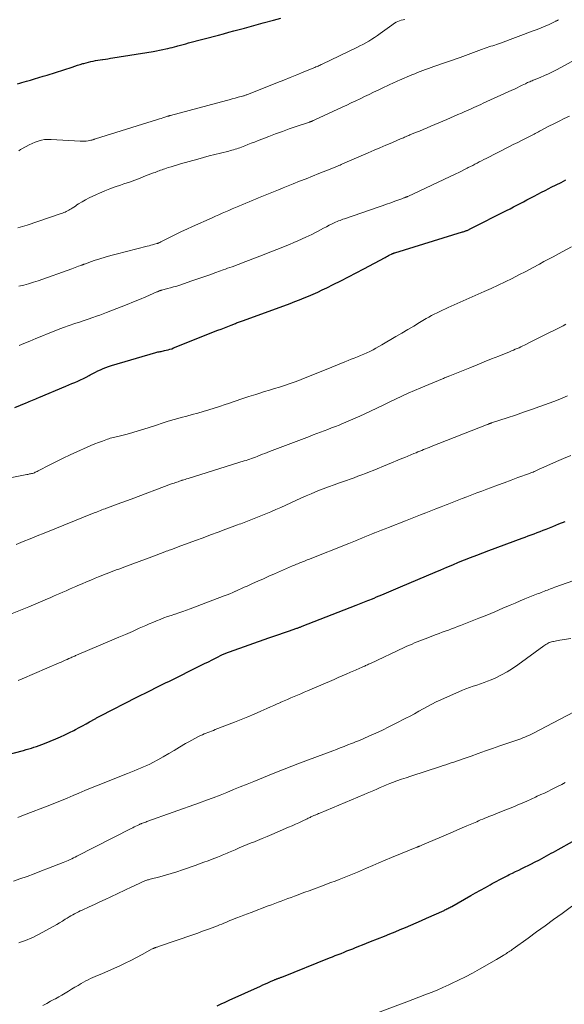
# Model space of a CAD drawing. Units: feet. Extents: x 1980000 to 1985028, y 525000 to 530000.
# Drawn here: x 1980726 to 1980861, y 527491 to 527736 of the extents above; entities that cross this region are included whole.
import ezdxf

# ---------------------------------------------------------------- set-up
doc = ezdxf.new("R2010")
doc.units = ezdxf.units.FT
doc.header["$LTSCALE"] = 100
doc.header["$MEASUREMENT"] = 0
doc.layers.add('CONTOUR INDEX', color=32, linetype='Continuous', lineweight=25)
doc.layers.add('CONTOUR INTERMEDIATE', color=40, linetype='Continuous', lineweight=15)

msp = doc.modelspace()

# ---------------------------------------------------------------- linework, layer by layer
at = {"layer": 'CONTOUR INDEX', "flags": 128}
for points, elevation in [([(1980725.07, 527719.78), (1980725.63, 527719.93), (1980726.2, 527720.08), (1980726.76, 527720.24), (1980727.32, 527720.4), (1980728.29, 527720.69), (1980729.34, 527721), (1980730.38, 527721.32), (1980731.42, 527721.64), (1980732.46, 527721.97), (1980738.62, 527723.95), (1980739.3, 527724.17), (1980739.97, 527724.38), (1980740.65, 527724.59), (1980741.33, 527724.79), (1980741.55, 527724.86), (1980742.12, 527725.02), (1980742.7, 527725.17), (1980743.28, 527725.3), (1980743.86, 527725.43), (1980744.45, 527725.54), (1980745.03, 527725.64), (1980745.62, 527725.74), (1980746.21, 527725.83), (1980746.28, 527725.84), (1980746.9, 527725.93), (1980747.52, 527726.02), (1980748.15, 527726.12), (1980748.77, 527726.22), (1980758.74, 527727.83), (1980759.54, 527727.97), (1980760.34, 527728.12), (1980761.13, 527728.28), (1980761.92, 527728.45), (1980762.35, 527728.54), (1980762.93, 527728.68), (1980763.5, 527728.82), (1980764.08, 527728.97), (1980764.65, 527729.13), (1980764.84, 527729.18), (1980765.5, 527729.37), (1980766.16, 527729.55), (1980766.83, 527729.73), (1980767.49, 527729.91), (1980774.95, 527731.89), (1980776.22, 527732.22), (1980777.5, 527732.56), (1980778.78, 527732.9), (1980780.05, 527733.23), (1980781.44, 527733.59), (1980782.02, 527733.75), (1980782.6, 527733.9), (1980783.18, 527734.06), (1980783.76, 527734.23), (1980784.34, 527734.39), (1980784.92, 527734.56), (1980785.5, 527734.72), (1980786.08, 527734.88), (1980788.59, 527735.56), (1980790.43, 527736.05)], 940), ([(1980724.44, 527639.5), (1980727.21, 527640.65), (1980727.61, 527640.81), (1980728, 527640.98), (1980728.4, 527641.15), (1980728.8, 527641.31), (1980729.2, 527641.48), (1980729.6, 527641.64), (1980730, 527641.81), (1980730.4, 527641.97), (1980737.1, 527644.77), (1980737.83, 527645.08), (1980738.56, 527645.39), (1980739.29, 527645.7), (1980740.02, 527646.01), (1980740.74, 527646.33), (1980741.46, 527646.67), (1980742.16, 527647.03), (1980742.86, 527647.4), (1980743.15, 527647.56), (1980743.78, 527647.89), (1980744.42, 527648.23), (1980745.06, 527648.55), (1980745.7, 527648.86), (1980746.36, 527649.15), (1980747.02, 527649.42), (1980747.69, 527649.66), (1980748.37, 527649.87), (1980759.4, 527653.11), (1980759.67, 527653.18), (1980759.94, 527653.25), (1980760.21, 527653.31), (1980760.48, 527653.36), (1980760.75, 527653.41), (1980761.02, 527653.46), (1980761.29, 527653.52), (1980761.56, 527653.58), (1980761.97, 527653.67), (1980762.44, 527653.78), (1980762.91, 527653.91), (1980763.37, 527654.07), (1980763.82, 527654.24), (1980774.83, 527658.63), (1980775.64, 527658.95), (1980776.45, 527659.27), (1980777.26, 527659.59), (1980778.07, 527659.91), (1980779.2, 527660.35), (1980779.45, 527660.44), (1980779.7, 527660.54), (1980779.95, 527660.63), (1980780.2, 527660.72), (1980780.45, 527660.82), (1980780.7, 527660.91), (1980780.95, 527661), (1980781.2, 527661.09), (1980792.73, 527665.31), (1980793.89, 527665.75), (1980795.04, 527666.19), (1980796.19, 527666.65), (1980797.33, 527667.12), (1980798.47, 527667.6), (1980799.6, 527668.1), (1980800.72, 527668.63), (1980801.83, 527669.16), (1980803.44, 527669.96), (1980805.35, 527670.92), (1980807.25, 527671.89), (1980809.15, 527672.88), (1980811.03, 527673.88), (1980816.3, 527676.73), (1980816.59, 527676.88), (1980816.88, 527677.03), (1980817.16, 527677.18), (1980817.45, 527677.32), (1980817.88, 527677.54), (1980817.96, 527677.58), (1980818.03, 527677.61), (1980818.11, 527677.65), (1980818.18, 527677.68), (1980818.2, 527677.69), (1980818.27, 527677.71), (1980818.33, 527677.74), (1980818.4, 527677.77), (1980818.47, 527677.79), (1980818.54, 527677.82), (1980818.61, 527677.84), (1980818.68, 527677.86), (1980818.75, 527677.88), (1980835.5, 527683.03), (1980835.69, 527683.09), (1980835.88, 527683.15), (1980836.07, 527683.22), (1980836.27, 527683.29), (1980836.32, 527683.31), (1980836.48, 527683.37), (1980836.64, 527683.43), (1980836.8, 527683.5), (1980836.96, 527683.57), (1980837.12, 527683.65), (1980837.27, 527683.72), (1980837.43, 527683.8), (1980837.58, 527683.88), (1980846.46, 527688.37), (1980847.3, 527688.8), (1980848.13, 527689.23), (1980848.97, 527689.66), (1980849.8, 527690.09), (1980850.63, 527690.53), (1980851.46, 527690.96), (1980852.29, 527691.4), (1980853.13, 527691.84), (1980853.28, 527691.92), (1980854.19, 527692.4), (1980855.1, 527692.87), (1980856.02, 527693.35), (1980856.93, 527693.82), (1980857.52, 527694.12), (1980858.73, 527694.73), (1980859.95, 527695.34), (1980861.17, 527695.94)], 960), ([(1980722.1, 527553.22), (1980726.54, 527554.41), (1980727.2, 527554.59), (1980727.86, 527554.78), (1980728.52, 527554.98), (1980729.18, 527555.18), (1980729.84, 527555.39), (1980730.49, 527555.62), (1980731.13, 527555.86), (1980731.77, 527556.12), (1980734.61, 527557.29), (1980735.74, 527557.77), (1980736.86, 527558.28), (1980737.96, 527558.81), (1980739.06, 527559.36), (1980739.49, 527559.59), (1980740.36, 527560.05), (1980741.23, 527560.51), (1980742.09, 527560.99), (1980742.95, 527561.47), (1980744.32, 527562.25), (1980744.49, 527562.34), (1980744.67, 527562.44), (1980744.84, 527562.54), (1980745.01, 527562.64), (1980745.19, 527562.73), (1980745.36, 527562.82), (1980745.54, 527562.92), (1980745.71, 527563.01), (1980754.69, 527567.57), (1980755.71, 527568.09), (1980756.73, 527568.61), (1980757.75, 527569.12), (1980758.78, 527569.63), (1980758.87, 527569.68), (1980759.85, 527570.16), (1980760.82, 527570.65), (1980761.8, 527571.13), (1980762.78, 527571.61), (1980770.47, 527575.43), (1980771.46, 527575.92), (1980772.44, 527576.41), (1980773.43, 527576.9), (1980774.41, 527577.38), (1980775.98, 527578.16), (1980776.18, 527578.26), (1980776.39, 527578.35), (1980776.6, 527578.45), (1980776.81, 527578.54), (1980777.02, 527578.62), (1980777.23, 527578.71), (1980777.44, 527578.79), (1980777.66, 527578.86), (1980787.48, 527582.31), (1980788.69, 527582.73), (1980789.9, 527583.15), (1980791.11, 527583.57), (1980792.33, 527583.99), (1980794.41, 527584.7), (1980794.58, 527584.76), (1980794.75, 527584.82), (1980794.92, 527584.88), (1980795.08, 527584.94), (1980795.25, 527585), (1980795.42, 527585.06), (1980795.58, 527585.13), (1980795.75, 527585.19), (1980809.12, 527590.4), (1980809.54, 527590.56), (1980809.96, 527590.73), (1980810.38, 527590.9), (1980810.8, 527591.06), (1980811.22, 527591.23), (1980811.64, 527591.4), (1980812.05, 527591.58), (1980812.47, 527591.75), (1980812.91, 527591.94), (1980813.55, 527592.21), (1980814.19, 527592.48), (1980814.83, 527592.75), (1980815.46, 527593.02), (1980820.08, 527594.98), (1980822.24, 527595.9), (1980824.4, 527596.82), (1980826.57, 527597.73), (1980828.73, 527598.65), (1980830.1, 527599.23), (1980831.58, 527599.86), (1980833.07, 527600.47), (1980834.55, 527601.08), (1980836.04, 527601.69), (1980837.53, 527602.28), (1980839.03, 527602.87), (1980840.53, 527603.44), (1980842.04, 527604), (1980850.31, 527607.05), (1980851.06, 527607.33), (1980851.8, 527607.61), (1980852.55, 527607.89), (1980853.3, 527608.17), (1980854.04, 527608.46), (1980854.79, 527608.74), (1980855.53, 527609.04), (1980856.27, 527609.33), (1980857.89, 527609.99), (1980859.44, 527610.61), (1980861, 527611.23)], 980), ([(1980774.66, 527491.06), (1980775.64, 527491.51), (1980776.61, 527491.95), (1980777.59, 527492.4), (1980785.37, 527495.93), (1980785.99, 527496.21), (1980786.61, 527496.49), (1980787.24, 527496.77), (1980787.86, 527497.05), (1980788.83, 527497.48), (1980788.97, 527497.54), (1980789.11, 527497.6), (1980789.25, 527497.65), (1980789.39, 527497.7), (1980789.53, 527497.75), (1980789.67, 527497.8), (1980789.81, 527497.85), (1980789.95, 527497.9), (1980790.01, 527497.92), (1980790.17, 527497.98), (1980790.34, 527498.04), (1980790.51, 527498.1), (1980790.68, 527498.17), (1980802.51, 527502.9), (1980803.23, 527503.19), (1980803.95, 527503.48), (1980804.67, 527503.76), (1980805.39, 527504.05), (1980806.11, 527504.34), (1980806.83, 527504.63), (1980807.55, 527504.91), (1980808.27, 527505.2), (1980808.78, 527505.4), (1980809.75, 527505.79), (1980810.73, 527506.18), (1980811.7, 527506.57), (1980812.67, 527506.96), (1980816.12, 527508.33), (1980817.44, 527508.86), (1980818.76, 527509.39), (1980820.07, 527509.93), (1980821.39, 527510.47), (1980822.7, 527511.02), (1980824.01, 527511.58), (1980825.31, 527512.16), (1980826.6, 527512.74), (1980830.92, 527514.71), (1980831.16, 527514.83), (1980831.4, 527514.94), (1980831.64, 527515.06), (1980831.88, 527515.18), (1980832.12, 527515.31), (1980832.35, 527515.43), (1980832.59, 527515.56), (1980832.82, 527515.69), (1980837.58, 527518.38), (1980838.77, 527519.05), (1980839.97, 527519.73), (1980841.17, 527520.4), (1980842.37, 527521.07), (1980842.87, 527521.36), (1980843.82, 527521.88), (1980844.78, 527522.39), (1980845.75, 527522.89), (1980846.72, 527523.38), (1980847.09, 527523.57), (1980847.88, 527523.96), (1980848.67, 527524.34), (1980849.46, 527524.72), (1980850.25, 527525.1), (1980851.04, 527525.48), (1980851.83, 527525.87), (1980852.62, 527526.27), (1980853.4, 527526.67), (1980854.58, 527527.29), (1980855.17, 527527.6), (1980855.76, 527527.91), (1980856.35, 527528.23), (1980856.93, 527528.55), (1980857.52, 527528.87), (1980858.1, 527529.19), (1980858.69, 527529.51), (1980859.27, 527529.84), (1980862.77, 527531.8)], 1000)]:
    msp.add_lwpolyline(points, dxfattribs=dict(at, elevation=elevation))
at = {"layer": 'CONTOUR INTERMEDIATE', "flags": 128}
for points, elevation in [([(1980725.39, 527703.19), (1980725.83, 527703.45), (1980727.25, 527704.26), (1980727.97, 527704.65), (1980728.71, 527705), (1980729.46, 527705.31), (1980730.24, 527705.59), (1980731.02, 527705.79), (1980731.82, 527705.94), (1980732.63, 527706), (1980733.44, 527705.99), (1980740.67, 527705.55), (1980741.16, 527705.54), (1980741.64, 527705.55), (1980742.12, 527705.59), (1980742.6, 527705.66), (1980743.26, 527705.77), (1980743.41, 527705.8), (1980743.56, 527705.84), (1980743.71, 527705.88), (1980743.86, 527705.92), (1980744, 527705.97), (1980744.15, 527706.01), (1980744.3, 527706.06), (1980744.44, 527706.11), (1980759.83, 527710.93), (1980760.28, 527711.07), (1980760.73, 527711.21), (1980761.18, 527711.36), (1980761.63, 527711.5), (1980762.34, 527711.73), (1980762.44, 527711.76), (1980762.53, 527711.79), (1980762.62, 527711.82), (1980762.72, 527711.85), (1980762.81, 527711.88), (1980762.91, 527711.9), (1980763, 527711.93), (1980763.09, 527711.96), (1980776.91, 527715.65), (1980777.64, 527715.85), (1980778.38, 527716.04), (1980779.11, 527716.24), (1980779.84, 527716.44), (1980780.94, 527716.73), (1980781.13, 527716.78), (1980781.31, 527716.84), (1980781.49, 527716.9), (1980781.67, 527716.96), (1980781.85, 527717.02), (1980782.03, 527717.09), (1980782.21, 527717.16), (1980782.39, 527717.23), (1980789.58, 527720.07), (1980791.18, 527720.71), (1980792.78, 527721.35), (1980794.38, 527722), (1980795.97, 527722.65), (1980798.64, 527723.74), (1980798.9, 527723.85), (1980799.15, 527723.96), (1980799.41, 527724.07), (1980799.66, 527724.19), (1980799.92, 527724.3), (1980800.17, 527724.42), (1980800.42, 527724.54), (1980800.67, 527724.66), (1980809.28, 527728.81), (1980810.04, 527729.18), (1980810.79, 527729.57), (1980811.53, 527729.97), (1980812.27, 527730.39), (1980812.99, 527730.82), (1980813.7, 527731.27), (1980814.4, 527731.75), (1980815.08, 527732.24), (1980817.93, 527734.35), (1980818.29, 527734.6), (1980818.67, 527734.84), (1980819.07, 527735.05), (1980819.47, 527735.24), (1980819.89, 527735.4), (1980820.32, 527735.55), (1980820.75, 527735.67), (1980821.18, 527735.78)], 944), ([(1980725.13, 527684.05), (1980726.33, 527684.38), (1980727.52, 527684.75), (1980735.92, 527687.6), (1980736.24, 527687.71), (1980736.57, 527687.83), (1980736.88, 527687.97), (1980737.19, 527688.11), (1980737.5, 527688.26), (1980737.8, 527688.42), (1980738.1, 527688.59), (1980738.39, 527688.78), (1980738.63, 527688.93), (1980739.04, 527689.2), (1980739.44, 527689.46), (1980739.85, 527689.72), (1980740.26, 527689.98), (1980741.13, 527690.52), (1980741.99, 527691.03), (1980742.86, 527691.51), (1980743.75, 527691.94), (1980744.66, 527692.35), (1980745.41, 527692.66), (1980746.72, 527693.19), (1980748.03, 527693.7), (1980749.34, 527694.19), (1980750.67, 527694.66), (1980751.5, 527694.95), (1980752.85, 527695.42), (1980754.2, 527695.91), (1980755.55, 527696.41), (1980756.88, 527696.92), (1980758.86, 527697.69), (1980759.21, 527697.82), (1980759.56, 527697.96), (1980759.91, 527698.09), (1980760.25, 527698.22), (1980760.6, 527698.35), (1980760.95, 527698.48), (1980761.31, 527698.6), (1980761.66, 527698.71), (1980762.47, 527698.98), (1980763.24, 527699.22), (1980764, 527699.46), (1980764.77, 527699.68), (1980765.54, 527699.91), (1980769.87, 527701.12), (1980771.27, 527701.51), (1980772.67, 527701.89), (1980774.08, 527702.25), (1980775.49, 527702.61), (1980777.5, 527703.1), (1980777.91, 527703.21), (1980778.31, 527703.31), (1980778.71, 527703.43), (1980779.11, 527703.54), (1980779.51, 527703.67), (1980779.9, 527703.8), (1980780.29, 527703.94), (1980780.68, 527704.09), (1980781.49, 527704.4), (1980782.28, 527704.71), (1980783.07, 527705.02), (1980783.86, 527705.32), (1980784.65, 527705.63), (1980787.42, 527706.71), (1980789.12, 527707.35), (1980790.82, 527707.98), (1980792.53, 527708.59), (1980794.25, 527709.18), (1980797.53, 527710.29), (1980797.61, 527710.32), (1980797.69, 527710.35), (1980797.77, 527710.37), (1980797.85, 527710.4), (1980797.93, 527710.43), (1980798.01, 527710.46), (1980798.09, 527710.49), (1980798.17, 527710.53), (1980798.29, 527710.58), (1980798.43, 527710.64), (1980798.57, 527710.71), (1980798.71, 527710.77), (1980798.85, 527710.83), (1980805.67, 527713.99), (1980806.78, 527714.51), (1980807.89, 527715.03), (1980809, 527715.56), (1980810.11, 527716.09), (1980811.22, 527716.62), (1980812.33, 527717.15), (1980813.44, 527717.68), (1980814.55, 527718.21), (1980816.22, 527719.01), (1980816.68, 527719.23), (1980817.14, 527719.45), (1980817.6, 527719.66), (1980818.06, 527719.88), (1980818.52, 527720.09), (1980818.98, 527720.29), (1980819.44, 527720.5), (1980819.91, 527720.7), (1980822.97, 527722.01), (1980823.64, 527722.29), (1980824.32, 527722.56), (1980824.99, 527722.83), (1980825.67, 527723.09), (1980826.36, 527723.34), (1980827.04, 527723.59), (1980827.73, 527723.83), (1980828.42, 527724.07), (1980834.89, 527726.3), (1980835.55, 527726.53), (1980836.22, 527726.77), (1980836.88, 527727.02), (1980837.55, 527727.27), (1980838.21, 527727.53), (1980838.87, 527727.78), (1980839.53, 527728.02), (1980840.2, 527728.27), (1980841.13, 527728.6), (1980841.6, 527728.77), (1980842.07, 527728.93), (1980842.54, 527729.09), (1980843.01, 527729.24), (1980843.49, 527729.39), (1980843.96, 527729.55), (1980844.43, 527729.71), (1980844.9, 527729.88), (1980853.07, 527732.9), (1980854.06, 527733.28), (1980855.05, 527733.67), (1980856.02, 527734.1), (1980856.99, 527734.54), (1980858.63, 527735.32), (1980858.77, 527735.39), (1980858.91, 527735.45), (1980859.04, 527735.53), (1980859.17, 527735.6), (1980859.34, 527735.69)], 948), ([(1980725.44, 527669.55), (1980726.65, 527669.85), (1980727.84, 527670.18), (1980729.03, 527670.55), (1980730.21, 527670.94), (1980738.57, 527673.91), (1980738.98, 527674.06), (1980739.4, 527674.21), (1980739.81, 527674.36), (1980740.23, 527674.51), (1980740.84, 527674.74), (1980740.94, 527674.78), (1980741.05, 527674.82), (1980741.16, 527674.86), (1980741.26, 527674.9), (1980741.37, 527674.94), (1980741.47, 527674.98), (1980741.58, 527675.02), (1980741.68, 527675.05), (1980744.15, 527675.92), (1980745.5, 527676.37), (1980746.85, 527676.8), (1980748.21, 527677.19), (1980749.58, 527677.55), (1980757.3, 527679.48), (1980757.74, 527679.6), (1980758.18, 527679.71), (1980758.62, 527679.84), (1980759.06, 527679.96), (1980759.67, 527680.14), (1980759.8, 527680.19), (1980759.93, 527680.23), (1980760.06, 527680.28), (1980760.19, 527680.34), (1980760.31, 527680.39), (1980760.44, 527680.45), (1980760.56, 527680.51), (1980760.68, 527680.58), (1980763.1, 527681.8), (1980764.43, 527682.46), (1980765.77, 527683.11), (1980767.12, 527683.74), (1980768.47, 527684.36), (1980773.42, 527686.56), (1980774.24, 527686.92), (1980775.06, 527687.29), (1980775.88, 527687.65), (1980776.7, 527688.01), (1980777.52, 527688.37), (1980778.35, 527688.73), (1980779.17, 527689.08), (1980779.99, 527689.44), (1980780.17, 527689.51), (1980780.96, 527689.85), (1980781.75, 527690.19), (1980782.54, 527690.53), (1980783.33, 527690.86), (1980784.12, 527691.19), (1980784.92, 527691.52), (1980785.71, 527691.84), (1980786.5, 527692.17), (1980787.36, 527692.52), (1980788.59, 527693.02), (1980789.81, 527693.51), (1980791.04, 527694.01), (1980792.27, 527694.49), (1980793.49, 527694.98), (1980795.09, 527695.61), (1980796.68, 527696.24), (1980798.27, 527696.87), (1980799.86, 527697.5), (1980802.63, 527698.59), (1980802.84, 527698.68), (1980803.05, 527698.76), (1980803.25, 527698.84), (1980803.46, 527698.93), (1980803.67, 527699.01), (1980803.88, 527699.1), (1980804.08, 527699.19), (1980804.29, 527699.27), (1980804.5, 527699.36), (1980804.81, 527699.49), (1980805.12, 527699.62), (1980805.43, 527699.76), (1980805.74, 527699.89), (1980812.1, 527702.65), (1980813.55, 527703.28), (1980815.01, 527703.91), (1980816.47, 527704.54), (1980817.93, 527705.17), (1980820.31, 527706.19), (1980820.58, 527706.3), (1980820.85, 527706.42), (1980821.12, 527706.53), (1980821.39, 527706.65), (1980821.66, 527706.76), (1980821.93, 527706.87), (1980822.2, 527706.99), (1980822.47, 527707.1), (1980823.85, 527707.67), (1980824.81, 527708.07), (1980825.77, 527708.47), (1980826.72, 527708.88), (1980827.68, 527709.28), (1980831.63, 527710.95), (1980832.55, 527711.34), (1980833.46, 527711.73), (1980834.36, 527712.13), (1980835.27, 527712.53), (1980835.88, 527712.8), (1980836.48, 527713.06), (1980837.08, 527713.33), (1980837.68, 527713.6), (1980838.28, 527713.87), (1980838.88, 527714.14), (1980839.48, 527714.42), (1980840.07, 527714.69), (1980840.67, 527714.96), (1980847.71, 527718.18), (1980848.37, 527718.49), (1980849.03, 527718.8), (1980849.68, 527719.11), (1980850.34, 527719.43), (1980851.1, 527719.81), (1980851.37, 527719.94), (1980851.64, 527720.07), (1980851.92, 527720.19), (1980852.2, 527720.31), (1980852.48, 527720.43), (1980852.76, 527720.55), (1980853.04, 527720.66), (1980853.32, 527720.78), (1980854.81, 527721.39), (1980855.82, 527721.83), (1980856.83, 527722.28), (1980857.82, 527722.77), (1980858.8, 527723.28), (1980864.45, 527726.32)], 952), ([(1980725.48, 527654.83), (1980726.69, 527655.34), (1980728.17, 527655.97), (1980729.67, 527656.6), (1980731.16, 527657.21), (1980732.66, 527657.81), (1980733.78, 527658.25), (1980735.16, 527658.79), (1980736.54, 527659.31), (1980737.93, 527659.81), (1980739.33, 527660.29), (1980740.72, 527660.77), (1980741.42, 527661.01), (1980742.12, 527661.25), (1980742.83, 527661.48), (1980743.53, 527661.72), (1980743.81, 527661.82), (1980744.65, 527662.11), (1980745.49, 527662.42), (1980746.32, 527662.73), (1980747.16, 527663.04), (1980750.79, 527664.45), (1980752.33, 527665.06), (1980753.86, 527665.68), (1980755.39, 527666.31), (1980756.91, 527666.96), (1980759.66, 527668.15), (1980759.8, 527668.21), (1980759.95, 527668.27), (1980760.09, 527668.33), (1980760.24, 527668.39), (1980760.41, 527668.46), (1980760.47, 527668.49), (1980760.53, 527668.51), (1980760.58, 527668.52), (1980760.64, 527668.54), (1980760.7, 527668.56), (1980760.76, 527668.57), (1980760.82, 527668.59), (1980760.88, 527668.6), (1980762.3, 527668.96), (1980763.07, 527669.16), (1980763.83, 527669.38), (1980764.59, 527669.61), (1980765.35, 527669.86), (1980768.38, 527670.87), (1980769.87, 527671.38), (1980771.34, 527671.89), (1980772.82, 527672.41), (1980774.29, 527672.94), (1980776.14, 527673.61), (1980776.69, 527673.81), (1980777.23, 527674.01), (1980777.78, 527674.21), (1980778.32, 527674.41), (1980778.98, 527674.65), (1980779.2, 527674.73), (1980779.41, 527674.8), (1980779.62, 527674.89), (1980779.84, 527674.97), (1980780.05, 527675.05), (1980780.27, 527675.13), (1980780.48, 527675.21), (1980780.69, 527675.29), (1980786.27, 527677.46), (1980787.32, 527677.87), (1980788.37, 527678.28), (1980789.43, 527678.69), (1980790.48, 527679.1), (1980791.53, 527679.52), (1980792.58, 527679.94), (1980793.62, 527680.39), (1980794.65, 527680.84), (1980796.62, 527681.72), (1980797.37, 527682.06), (1980798.11, 527682.41), (1980798.84, 527682.78), (1980799.56, 527683.17), (1980800.28, 527683.55), (1980801.01, 527683.94), (1980801.74, 527684.32), (1980802.46, 527684.7), (1980803.33, 527685.14), (1980803.68, 527685.31), (1980804.03, 527685.47), (1980804.39, 527685.63), (1980804.75, 527685.77), (1980805.11, 527685.91), (1980805.47, 527686.04), (1980805.83, 527686.17), (1980806.2, 527686.3), (1980814.56, 527689.17), (1980815.61, 527689.53), (1980816.65, 527689.9), (1980817.69, 527690.27), (1980818.73, 527690.64), (1980820.48, 527691.28), (1980820.65, 527691.34), (1980820.81, 527691.4), (1980820.97, 527691.46), (1980821.13, 527691.52), (1980821.29, 527691.59), (1980821.37, 527691.62), (1980821.44, 527691.65), (1980821.52, 527691.68), (1980821.6, 527691.72), (1980821.68, 527691.75), (1980821.75, 527691.78), (1980821.83, 527691.82), (1980821.9, 527691.85), (1980833.88, 527697.47), (1980834.58, 527697.81), (1980835.28, 527698.14), (1980835.97, 527698.49), (1980836.66, 527698.84), (1980836.92, 527698.98), (1980837.47, 527699.26), (1980838.03, 527699.55), (1980838.58, 527699.84), (1980839.13, 527700.13), (1980839.68, 527700.42), (1980840.23, 527700.71), (1980840.79, 527700.99), (1980841.34, 527701.28), (1980847, 527704.13), (1980848.11, 527704.69), (1980849.23, 527705.26), (1980850.34, 527705.82), (1980851.45, 527706.39), (1980853.31, 527707.33), (1980853.5, 527707.43), (1980853.68, 527707.52), (1980853.86, 527707.62), (1980854.04, 527707.71), (1980854.21, 527707.81), (1980854.39, 527707.91), (1980854.57, 527708.01), (1980854.75, 527708.1), (1980856.92, 527709.24), (1980858.18, 527709.89), (1980859.46, 527710.52), (1980860.74, 527711.14), (1980862.03, 527711.73)], 956), ([(1980720.79, 527621.51), (1980727.39, 527622.84), (1980727.63, 527622.89), (1980727.86, 527622.93), (1980728.1, 527622.98), (1980728.34, 527623.02), (1980728.57, 527623.07), (1980728.8, 527623.13), (1980729.03, 527623.21), (1980729.25, 527623.3), (1980729.28, 527623.3), (1980729.51, 527623.4), (1980729.74, 527623.51), (1980729.96, 527623.62), (1980730.19, 527623.73), (1980733.07, 527625.22), (1980734.75, 527626.07), (1980736.43, 527626.9), (1980738.13, 527627.7), (1980739.83, 527628.48), (1980742.38, 527629.62), (1980743.32, 527630.03), (1980744.27, 527630.42), (1980745.22, 527630.79), (1980746.18, 527631.15), (1980747.39, 527631.6), (1980747.75, 527631.72), (1980748.11, 527631.83), (1980748.47, 527631.93), (1980748.84, 527632.02), (1980749.21, 527632.1), (1980749.58, 527632.19), (1980749.95, 527632.28), (1980750.31, 527632.37), (1980752.33, 527632.9), (1980753.7, 527633.27), (1980755.06, 527633.66), (1980756.42, 527634.08), (1980757.77, 527634.52), (1980759.54, 527635.11), (1980761.01, 527635.59), (1980762.49, 527636.05), (1980763.97, 527636.49), (1980765.46, 527636.91), (1980765.71, 527636.97), (1980767.08, 527637.35), (1980768.45, 527637.72), (1980769.81, 527638.1), (1980771.18, 527638.48), (1980772.54, 527638.87), (1980773.9, 527639.28), (1980775.24, 527639.72), (1980776.58, 527640.19), (1980777.41, 527640.48), (1980779.1, 527641.07), (1980780.79, 527641.65), (1980782.5, 527642.2), (1980784.2, 527642.74), (1980785.18, 527643.04), (1980786.4, 527643.42), (1980787.63, 527643.8), (1980788.86, 527644.17), (1980790.08, 527644.53), (1980791.31, 527644.92), (1980792.52, 527645.32), (1980793.73, 527645.75), (1980794.92, 527646.21), (1980795.45, 527646.41), (1980796.9, 527646.99), (1980798.36, 527647.57), (1980799.81, 527648.16), (1980801.26, 527648.74), (1980806.31, 527650.81), (1980807.1, 527651.13), (1980807.88, 527651.44), (1980808.66, 527651.75), (1980809.45, 527652.06), (1980810.23, 527652.37), (1980811.01, 527652.7), (1980811.78, 527653.04), (1980812.54, 527653.4), (1980813.3, 527653.78), (1980814.04, 527654.17), (1980814.78, 527654.58), (1980815.52, 527655), (1980818.99, 527657.06), (1980820.47, 527657.93), (1980821.94, 527658.8), (1980823.4, 527659.68), (1980824.87, 527660.55), (1980826.48, 527661.52), (1980827.15, 527661.91), (1980827.82, 527662.28), (1980828.5, 527662.65), (1980829.18, 527662.99), (1980829.87, 527663.33), (1980830.57, 527663.66), (1980831.26, 527663.98), (1980831.96, 527664.3), (1980840.88, 527668.25), (1980842.62, 527669.04), (1980844.35, 527669.84), (1980846.07, 527670.66), (1980847.79, 527671.51), (1980849.49, 527672.37), (1980851.19, 527673.24), (1980852.88, 527674.13), (1980854.57, 527675.03), (1980855.72, 527675.66), (1980857.99, 527676.87), (1980860.25, 527678.09), (1980862.51, 527679.31)], 964), ([(1980724.79, 527605.46), (1980726.5, 527606.19), (1980728.22, 527606.9), (1980729.94, 527607.61), (1980731.67, 527608.31), (1980744.1, 527613.31), (1980744.49, 527613.46), (1980744.87, 527613.61), (1980745.26, 527613.76), (1980745.65, 527613.91), (1980746.04, 527614.06), (1980746.43, 527614.21), (1980746.82, 527614.35), (1980747.21, 527614.5), (1980748.71, 527615.06), (1980749.85, 527615.48), (1980750.99, 527615.91), (1980752.13, 527616.33), (1980753.27, 527616.75), (1980763.33, 527620.5), (1980763.65, 527620.62), (1980763.97, 527620.73), (1980764.29, 527620.85), (1980764.61, 527620.96), (1980764.93, 527621.07), (1980765.25, 527621.18), (1980765.57, 527621.29), (1980765.9, 527621.39), (1980765.97, 527621.42), (1980766.33, 527621.53), (1980766.69, 527621.64), (1980767.05, 527621.76), (1980767.41, 527621.87), (1980781.34, 527626.21), (1980781.8, 527626.36), (1980782.27, 527626.51), (1980782.73, 527626.67), (1980783.19, 527626.83), (1980783.65, 527627), (1980784.11, 527627.17), (1980784.56, 527627.35), (1980785.02, 527627.53), (1980785.27, 527627.63), (1980785.85, 527627.86), (1980786.43, 527628.09), (1980787.02, 527628.31), (1980787.6, 527628.54), (1980797.51, 527632.32), (1980798.43, 527632.67), (1980799.35, 527633.02), (1980800.28, 527633.36), (1980801.2, 527633.7), (1980802.12, 527634.04), (1980803.04, 527634.39), (1980803.96, 527634.74), (1980804.87, 527635.11), (1980805.4, 527635.32), (1980806.57, 527635.8), (1980807.73, 527636.3), (1980808.89, 527636.82), (1980810.04, 527637.35), (1980812.67, 527638.58), (1980814.23, 527639.32), (1980815.79, 527640.06), (1980817.34, 527640.8), (1980818.9, 527641.54), (1980820.47, 527642.27), (1980822.04, 527642.99), (1980823.62, 527643.68), (1980825.2, 527644.37), (1980830.55, 527646.62), (1980830.78, 527646.71), (1980831.01, 527646.81), (1980831.24, 527646.9), (1980831.47, 527647), (1980831.52, 527647.02), (1980831.73, 527647.1), (1980831.94, 527647.18), (1980832.15, 527647.27), (1980832.36, 527647.35), (1980837.31, 527649.34), (1980839.11, 527650.07), (1980840.92, 527650.79), (1980842.72, 527651.52), (1980844.53, 527652.25), (1980847.2, 527653.32), (1980847.67, 527653.51), (1980848.14, 527653.71), (1980848.6, 527653.91), (1980849.07, 527654.11), (1980849.53, 527654.32), (1980850, 527654.53), (1980850.45, 527654.75), (1980850.91, 527654.97), (1980852.32, 527655.67), (1980853.48, 527656.24), (1980854.64, 527656.81), (1980855.8, 527657.39), (1980856.95, 527657.97), (1980858.53, 527658.76), (1980859.2, 527659.09), (1980859.86, 527659.43), (1980860.52, 527659.77), (1980861.18, 527660.11)], 968), ([(1980721.67, 527587.5), (1980727.9, 527590.04), (1980729.05, 527590.52), (1980730.21, 527591), (1980731.36, 527591.49), (1980732.5, 527591.98), (1980733.21, 527592.29), (1980734, 527592.63), (1980734.8, 527592.98), (1980735.58, 527593.33), (1980736.37, 527593.68), (1980737.16, 527594.03), (1980737.95, 527594.38), (1980738.74, 527594.73), (1980739.54, 527595.07), (1980740.08, 527595.31), (1980741.14, 527595.76), (1980742.2, 527596.21), (1980743.26, 527596.66), (1980744.33, 527597.1), (1980745.22, 527597.47), (1980745.84, 527597.73), (1980746.46, 527597.98), (1980747.09, 527598.22), (1980747.71, 527598.46), (1980748.34, 527598.7), (1980748.97, 527598.94), (1980749.6, 527599.17), (1980750.23, 527599.4), (1980752.14, 527600.11), (1980753.72, 527600.69), (1980755.3, 527601.28), (1980756.88, 527601.87), (1980758.46, 527602.46), (1980761.66, 527603.67), (1980762, 527603.8), (1980762.35, 527603.92), (1980762.69, 527604.05), (1980763.03, 527604.18), (1980763.3, 527604.28), (1980763.51, 527604.36), (1980763.72, 527604.44), (1980763.93, 527604.52), (1980764.14, 527604.6), (1980764.35, 527604.68), (1980764.56, 527604.75), (1980764.78, 527604.83), (1980764.99, 527604.91), (1980769.24, 527606.48), (1980771.12, 527607.17), (1980773, 527607.87), (1980774.88, 527608.56), (1980776.76, 527609.26), (1980779.71, 527610.35), (1980780.12, 527610.5), (1980780.53, 527610.65), (1980780.94, 527610.8), (1980781.34, 527610.95), (1980781.75, 527611.1), (1980782.16, 527611.26), (1980782.56, 527611.42), (1980782.96, 527611.58), (1980787.91, 527613.6), (1980789.18, 527614.13), (1980790.44, 527614.67), (1980791.69, 527615.24), (1980792.94, 527615.82), (1980794.18, 527616.39), (1980795.43, 527616.96), (1980796.69, 527617.52), (1980797.95, 527618.06), (1980799.64, 527618.77), (1980800.96, 527619.31), (1980802.29, 527619.83), (1980803.62, 527620.32), (1980804.97, 527620.79), (1980805.74, 527621.06), (1980806.7, 527621.38), (1980807.66, 527621.72), (1980808.62, 527622.06), (1980809.57, 527622.4), (1980810.52, 527622.75), (1980811.47, 527623.11), (1980812.41, 527623.48), (1980813.35, 527623.86), (1980820.48, 527626.81), (1980821.22, 527627.11), (1980821.96, 527627.42), (1980822.7, 527627.72), (1980823.43, 527628.03), (1980823.98, 527628.26), (1980824.45, 527628.45), (1980824.91, 527628.64), (1980825.38, 527628.83), (1980825.84, 527629.02), (1980826.31, 527629.21), (1980826.77, 527629.4), (1980827.24, 527629.58), (1980827.71, 527629.77), (1980841.49, 527635.18), (1980841.61, 527635.23), (1980841.73, 527635.28), (1980841.85, 527635.33), (1980841.97, 527635.37), (1980842.05, 527635.41), (1980842.13, 527635.44), (1980842.22, 527635.47), (1980842.3, 527635.5), (1980842.38, 527635.53), (1980842.46, 527635.56), (1980842.54, 527635.59), (1980842.63, 527635.62), (1980842.71, 527635.64), (1980846.6, 527636.93), (1980848.63, 527637.6), (1980850.65, 527638.29), (1980852.66, 527639), (1980854.67, 527639.72), (1980858.13, 527640.97), (1980859.28, 527641.41), (1980860.43, 527641.87), (1980861.56, 527642.36)], 972), ([(1980725.24, 527571.77), (1980726.21, 527572.18), (1980735.43, 527576.12), (1980735.92, 527576.33), (1980736.4, 527576.54), (1980736.89, 527576.76), (1980737.37, 527576.97), (1980737.86, 527577.19), (1980738.1, 527577.29), (1980738.33, 527577.4), (1980738.57, 527577.5), (1980738.8, 527577.6), (1980738.83, 527577.62), (1980739.05, 527577.71), (1980739.28, 527577.81), (1980739.5, 527577.91), (1980739.73, 527578), (1980748.49, 527581.73), (1980750.19, 527582.46), (1980751.89, 527583.19), (1980753.59, 527583.94), (1980755.29, 527584.69), (1980756.89, 527585.4), (1980757.79, 527585.79), (1980758.68, 527586.17), (1980759.59, 527586.54), (1980760.49, 527586.9), (1980761.4, 527587.25), (1980762.32, 527587.59), (1980763.24, 527587.91), (1980764.16, 527588.23), (1980764.2, 527588.24), (1980765.14, 527588.55), (1980766.07, 527588.88), (1980767.01, 527589.21), (1980767.94, 527589.55), (1980776.39, 527592.72), (1980777.09, 527592.99), (1980777.8, 527593.27), (1980778.5, 527593.57), (1980779.19, 527593.87), (1980779.23, 527593.89), (1980779.94, 527594.21), (1980780.65, 527594.53), (1980781.36, 527594.86), (1980782.07, 527595.18), (1980783.37, 527595.77), (1980784.73, 527596.39), (1980786.1, 527597), (1980787.46, 527597.6), (1980788.83, 527598.2), (1980793.34, 527600.16), (1980793.67, 527600.3), (1980793.99, 527600.44), (1980794.31, 527600.57), (1980794.64, 527600.71), (1980794.96, 527600.85), (1980795.29, 527600.98), (1980795.62, 527601.11), (1980795.94, 527601.25), (1980795.97, 527601.25), (1980796.31, 527601.39), (1980796.65, 527601.52), (1980796.99, 527601.66), (1980797.32, 527601.79), (1980807.33, 527605.76), (1980808.12, 527606.08), (1980808.92, 527606.4), (1980809.71, 527606.72), (1980810.51, 527607.05), (1980811.3, 527607.37), (1980812.1, 527607.7), (1980812.89, 527608.02), (1980813.69, 527608.34), (1980813.77, 527608.37), (1980814.61, 527608.71), (1980815.44, 527609.04), (1980816.28, 527609.38), (1980817.12, 527609.71), (1980821.33, 527611.38), (1980822.6, 527611.88), (1980823.86, 527612.38), (1980825.12, 527612.88), (1980826.39, 527613.37), (1980827.65, 527613.87), (1980828.92, 527614.37), (1980830.18, 527614.86), (1980831.45, 527615.35), (1980831.69, 527615.44), (1980832.92, 527615.92), (1980834.15, 527616.39), (1980835.39, 527616.87), (1980836.62, 527617.34), (1980837.86, 527617.81), (1980839.09, 527618.28), (1980840.33, 527618.74), (1980841.56, 527619.21), (1980842.48, 527619.55), (1980844.18, 527620.18), (1980845.88, 527620.82), (1980847.57, 527621.44), (1980849.27, 527622.07), (1980852.16, 527623.13), (1980852.45, 527623.24), (1980852.74, 527623.35), (1980853.02, 527623.46), (1980853.31, 527623.58), (1980853.53, 527623.67), (1980853.7, 527623.74), (1980853.88, 527623.82), (1980854.05, 527623.9), (1980854.22, 527623.98), (1980854.39, 527624.07), (1980854.56, 527624.15), (1980854.73, 527624.23), (1980854.9, 527624.31), (1980858.79, 527626.07), (1980860.57, 527626.85), (1980862.37, 527627.58)], 976), ([(1980725.17, 527537.78), (1980726.54, 527538.3), (1980733.07, 527540.78), (1980734.54, 527541.35), (1980736, 527541.94), (1980737.45, 527542.55), (1980738.89, 527543.18), (1980740.34, 527543.81), (1980741.78, 527544.43), (1980743.24, 527545.03), (1980744.69, 527545.62), (1980752.41, 527548.7), (1980753.21, 527549.02), (1980754, 527549.33), (1980754.8, 527549.65), (1980755.6, 527549.96), (1980756.39, 527550.29), (1980757.17, 527550.63), (1980757.94, 527551.01), (1980758.69, 527551.41), (1980759.91, 527552.08), (1980761.27, 527552.84), (1980762.62, 527553.61), (1980763.96, 527554.39), (1980765.29, 527555.18), (1980766.81, 527556.09), (1980767.56, 527556.53), (1980768.31, 527556.95), (1980769.07, 527557.35), (1980769.85, 527557.74), (1980770.52, 527558.06), (1980770.96, 527558.27), (1980771.41, 527558.47), (1980771.86, 527558.66), (1980772.32, 527558.84), (1980772.77, 527559.02), (1980773.23, 527559.19), (1980773.69, 527559.37), (1980774.14, 527559.55), (1980778.95, 527561.42), (1980780.59, 527562.07), (1980782.22, 527562.74), (1980783.84, 527563.43), (1980785.46, 527564.13), (1980786.99, 527564.81), (1980787.84, 527565.19), (1980788.69, 527565.56), (1980789.54, 527565.94), (1980790.39, 527566.31), (1980790.45, 527566.34), (1980791.27, 527566.7), (1980792.09, 527567.05), (1980792.91, 527567.41), (1980793.74, 527567.76), (1980794.56, 527568.11), (1980795.39, 527568.46), (1980796.21, 527568.81), (1980797.03, 527569.17), (1980803.65, 527572.03), (1980804.66, 527572.47), (1980805.67, 527572.9), (1980806.67, 527573.34), (1980807.68, 527573.78), (1980808.92, 527574.33), (1980809.31, 527574.49), (1980809.69, 527574.66), (1980810.07, 527574.83), (1980810.46, 527574.99), (1980810.74, 527575.11), (1980810.99, 527575.22), (1980811.23, 527575.32), (1980811.47, 527575.43), (1980811.71, 527575.54), (1980811.95, 527575.65), (1980812.19, 527575.76), (1980812.43, 527575.87), (1980812.67, 527575.98), (1980821.05, 527579.92), (1980821.69, 527580.22), (1980822.33, 527580.51), (1980822.98, 527580.79), (1980823.62, 527581.06), (1980824.27, 527581.32), (1980824.93, 527581.59), (1980825.58, 527581.84), (1980826.24, 527582.09), (1980828.97, 527583.13), (1980829.73, 527583.42), (1980830.48, 527583.7), (1980831.24, 527583.98), (1980831.99, 527584.26), (1980832.75, 527584.54), (1980833.5, 527584.82), (1980834.25, 527585.11), (1980835, 527585.4), (1980837.52, 527586.38), (1980839.52, 527587.18), (1980841.52, 527587.99), (1980843.51, 527588.81), (1980845.49, 527589.66), (1980847.35, 527590.45), (1980848.56, 527590.97), (1980849.78, 527591.48), (1980850.99, 527591.98), (1980852.21, 527592.47), (1980853.89, 527593.15), (1980854.28, 527593.3), (1980854.66, 527593.45), (1980855.04, 527593.6), (1980855.42, 527593.75), (1980855.46, 527593.76), (1980855.83, 527593.9), (1980856.19, 527594.05), (1980856.56, 527594.19), (1980856.93, 527594.33), (1980857.3, 527594.47), (1980857.66, 527594.6), (1980858.03, 527594.74), (1980858.41, 527594.87), (1980866.21, 527597.62)], 984), ([(1980724.09, 527521.93), (1980725.68, 527522.5), (1980727.46, 527523.15), (1980729.24, 527523.81), (1980731.01, 527524.48), (1980732.78, 527525.16), (1980736.42, 527526.58), (1980736.85, 527526.75), (1980737.28, 527526.93), (1980737.7, 527527.12), (1980738.12, 527527.31), (1980738.54, 527527.51), (1980738.96, 527527.71), (1980739.37, 527527.91), (1980739.79, 527528.12), (1980753.28, 527535.02), (1980753.67, 527535.21), (1980754.05, 527535.41), (1980754.44, 527535.59), (1980754.83, 527535.78), (1980755.33, 527536.02), (1980755.47, 527536.08), (1980755.61, 527536.14), (1980755.75, 527536.2), (1980755.89, 527536.25), (1980756.13, 527536.34), (1980756.39, 527536.44), (1980756.65, 527536.54), (1980756.91, 527536.63), (1980757.17, 527536.72), (1980770.27, 527541.42), (1980771.97, 527542.04), (1980773.66, 527542.67), (1980775.34, 527543.32), (1980777.02, 527543.99), (1980778.69, 527544.67), (1980780.36, 527545.34), (1980782.04, 527546.02), (1980783.71, 527546.7), (1980787.52, 527548.26), (1980789.39, 527549.01), (1980791.26, 527549.75), (1980793.14, 527550.48), (1980795.03, 527551.2), (1980803.31, 527554.31), (1980804.25, 527554.66), (1980805.19, 527555.02), (1980806.13, 527555.38), (1980807.08, 527555.75), (1980807.99, 527556.1), (1980808.47, 527556.3), (1980808.95, 527556.49), (1980809.43, 527556.69), (1980809.91, 527556.89), (1980812.3, 527557.92), (1980813.97, 527558.66), (1980815.62, 527559.42), (1980817.26, 527560.22), (1980818.89, 527561.04), (1980821.45, 527562.36), (1980822.54, 527562.93), (1980823.62, 527563.51), (1980824.69, 527564.11), (1980825.75, 527564.71), (1980826.82, 527565.31), (1980827.9, 527565.88), (1980829, 527566.42), (1980830.12, 527566.93), (1980835.48, 527569.31), (1980836.36, 527569.68), (1980837.24, 527570.02), (1980838.14, 527570.33), (1980839.04, 527570.61), (1980839.95, 527570.9), (1980840.84, 527571.21), (1980841.73, 527571.55), (1980842.6, 527571.92), (1980843.76, 527572.44), (1980845.18, 527573.14), (1980846.57, 527573.89), (1980847.9, 527574.72), (1980849.21, 527575.61), (1980855.7, 527580.34), (1980855.96, 527580.52), (1980856.22, 527580.69), (1980856.48, 527580.85), (1980856.75, 527581.01), (1980857.03, 527581.14), (1980857.32, 527581.26), (1980857.61, 527581.35), (1980857.91, 527581.42), (1980858.08, 527581.45), (1980858.47, 527581.52), (1980858.86, 527581.59), (1980859.25, 527581.66), (1980859.65, 527581.72), (1980862.36, 527582.13)], 988), ([(1980725.38, 527506.63), (1980726.09, 527506.9), (1980726.8, 527507.17), (1980727.51, 527507.44), (1980728.22, 527507.72), (1980728.92, 527508.02), (1980729.6, 527508.36), (1980730.27, 527508.71), (1980734.09, 527510.83), (1980734.81, 527511.23), (1980735.52, 527511.64), (1980736.23, 527512.07), (1980736.92, 527512.5), (1980737.43, 527512.81), (1980737.87, 527513.09), (1980738.33, 527513.35), (1980738.79, 527513.61), (1980739.25, 527513.86), (1980739.72, 527514.11), (1980740.19, 527514.34), (1980740.66, 527514.57), (1980741.14, 527514.79), (1980742.87, 527515.58), (1980744.21, 527516.19), (1980745.55, 527516.81), (1980746.88, 527517.43), (1980748.22, 527518.06), (1980753.47, 527520.55), (1980754.01, 527520.8), (1980754.54, 527521.05), (1980755.08, 527521.3), (1980755.62, 527521.54), (1980756.28, 527521.84), (1980756.5, 527521.94), (1980756.71, 527522.02), (1980756.93, 527522.1), (1980757.14, 527522.18), (1980757.36, 527522.25), (1980757.58, 527522.31), (1980757.81, 527522.38), (1980758.03, 527522.44), (1980760.42, 527523.06), (1980761.83, 527523.45), (1980763.24, 527523.86), (1980764.63, 527524.31), (1980766.02, 527524.77), (1980769.19, 527525.88), (1980770.25, 527526.26), (1980771.31, 527526.64), (1980772.36, 527527.03), (1980773.41, 527527.44), (1980774.71, 527527.94), (1980775.11, 527528.1), (1980775.51, 527528.25), (1980775.9, 527528.41), (1980776.3, 527528.58), (1980776.69, 527528.74), (1980777.09, 527528.91), (1980777.48, 527529.08), (1980777.87, 527529.24), (1980779.08, 527529.77), (1980780.08, 527530.19), (1980781.09, 527530.62), (1980782.09, 527531.04), (1980783.1, 527531.45), (1980783.45, 527531.59), (1980784.64, 527532.08), (1980785.82, 527532.57), (1980787, 527533.06), (1980788.19, 527533.56), (1980792.37, 527535.33), (1980793.22, 527535.7), (1980794.07, 527536.07), (1980794.92, 527536.46), (1980795.75, 527536.86), (1980796.94, 527537.43), (1980797.18, 527537.55), (1980797.43, 527537.67), (1980797.67, 527537.78), (1980797.91, 527537.9), (1980798.16, 527538.01), (1980798.41, 527538.13), (1980798.65, 527538.23), (1980798.9, 527538.34), (1980798.97, 527538.37), (1980799.25, 527538.48), (1980799.53, 527538.6), (1980799.81, 527538.72), (1980800.1, 527538.83), (1980811.08, 527543.44), (1980811.88, 527543.78), (1980812.68, 527544.12), (1980813.48, 527544.47), (1980814.28, 527544.82), (1980815.08, 527545.17), (1980815.87, 527545.5), (1980816.67, 527545.83), (1980817.48, 527546.15), (1980818.11, 527546.4), (1980819.24, 527546.82), (1980820.37, 527547.24), (1980821.5, 527547.63), (1980822.65, 527548.01), (1980830.01, 527550.4), (1980830.69, 527550.62), (1980831.36, 527550.84), (1980832.03, 527551.06), (1980832.71, 527551.28), (1980833.38, 527551.51), (1980834.05, 527551.74), (1980834.72, 527551.97), (1980835.39, 527552.21), (1980837.62, 527553), (1980839.4, 527553.63), (1980841.19, 527554.26), (1980842.98, 527554.88), (1980844.77, 527555.5), (1980849, 527556.95), (1980849.51, 527557.13), (1980850.01, 527557.31), (1980850.51, 527557.5), (1980851.01, 527557.7), (1980851.5, 527557.9), (1980851.99, 527558.12), (1980852.47, 527558.35), (1980852.95, 527558.59), (1980866.48, 527565.69)], 992), ([(1980731.41, 527491.13), (1980732.36, 527491.63), (1980733.3, 527492.15), (1980734.25, 527492.66), (1980734.5, 527492.79), (1980735.31, 527493.24), (1980736.12, 527493.7), (1980736.92, 527494.18), (1980737.72, 527494.66), (1980738.51, 527495.15), (1980739.31, 527495.63), (1980740.11, 527496.11), (1980740.92, 527496.57), (1980741.49, 527496.89), (1980742.05, 527497.2), (1980742.62, 527497.5), (1980743.2, 527497.78), (1980743.79, 527498.04), (1980744.38, 527498.3), (1980744.97, 527498.55), (1980745.56, 527498.81), (1980746.15, 527499.07), (1980750.44, 527500.99), (1980751.84, 527501.64), (1980753.24, 527502.31), (1980754.62, 527503.02), (1980755.99, 527503.75), (1980758.51, 527505.13), (1980758.61, 527505.18), (1980758.71, 527505.23), (1980758.81, 527505.28), (1980758.91, 527505.32), (1980759.02, 527505.36), (1980759.12, 527505.41), (1980759.23, 527505.44), (1980759.33, 527505.48), (1980759.44, 527505.51), (1980759.6, 527505.56), (1980759.76, 527505.61), (1980759.92, 527505.67), (1980760.08, 527505.72), (1980768.63, 527508.67), (1980769.83, 527509.09), (1980771.02, 527509.51), (1980772.21, 527509.95), (1980773.4, 527510.4), (1980774.74, 527510.91), (1980775.25, 527511.11), (1980775.77, 527511.31), (1980776.28, 527511.52), (1980776.79, 527511.73), (1980777.29, 527511.95), (1980777.8, 527512.16), (1980778.31, 527512.37), (1980778.82, 527512.57), (1980779.54, 527512.86), (1980780.41, 527513.21), (1980781.28, 527513.55), (1980782.15, 527513.89), (1980783.03, 527514.22), (1980787.3, 527515.82), (1980788.11, 527516.12), (1980788.92, 527516.42), (1980789.73, 527516.72), (1980790.54, 527517.02), (1980791.35, 527517.32), (1980792.16, 527517.62), (1980792.97, 527517.92), (1980793.79, 527518.22), (1980794.28, 527518.4), (1980795.33, 527518.8), (1980796.39, 527519.19), (1980797.44, 527519.58), (1980798.5, 527519.97), (1980800.75, 527520.81), (1980801.79, 527521.2), (1980802.83, 527521.59), (1980803.87, 527521.99), (1980804.9, 527522.39), (1980806.15, 527522.86), (1980806.56, 527523.02), (1980806.97, 527523.19), (1980807.38, 527523.35), (1980807.79, 527523.52), (1980808.2, 527523.69), (1980808.61, 527523.86), (1980809.02, 527524.04), (1980809.43, 527524.21), (1980811.69, 527525.19), (1980813.23, 527525.85), (1980814.78, 527526.5), (1980816.32, 527527.15), (1980817.87, 527527.79), (1980824.19, 527530.39), (1980824.26, 527530.42), (1980824.34, 527530.44), (1980824.41, 527530.47), (1980824.48, 527530.5), (1980824.56, 527530.53), (1980824.63, 527530.56), (1980824.7, 527530.59), (1980824.78, 527530.61), (1980824.94, 527530.68), (1980825.09, 527530.74), (1980825.25, 527530.8), (1980825.4, 527530.87), (1980825.55, 527530.93), (1980829.73, 527532.7), (1980831.45, 527533.43), (1980833.16, 527534.17), (1980834.88, 527534.91), (1980836.59, 527535.65), (1980839.02, 527536.71), (1980839.51, 527536.93), (1980840.01, 527537.14), (1980840.51, 527537.35), (1980841.01, 527537.56), (1980841.51, 527537.77), (1980842.01, 527537.97), (1980842.51, 527538.17), (1980843.01, 527538.36), (1980844.15, 527538.8), (1980845.22, 527539.22), (1980846.29, 527539.65), (1980847.35, 527540.08), (1980848.41, 527540.52), (1980849.23, 527540.87), (1980850.33, 527541.34), (1980851.44, 527541.82), (1980852.54, 527542.31), (1980853.63, 527542.81), (1980854.07, 527543.01), (1980854.94, 527543.42), (1980855.81, 527543.83), (1980856.68, 527544.24), (1980857.55, 527544.66), (1980858.41, 527545.09), (1980859.26, 527545.53), (1980860.12, 527545.98), (1980860.97, 527546.43)], 996), ([(1980811.12, 527488.05), (1980820.16, 527491.47), (1980821.67, 527492.04), (1980823.18, 527492.61), (1980824.68, 527493.18), (1980826.19, 527493.75), (1980827.69, 527494.34), (1980829.18, 527494.95), (1980830.66, 527495.59), (1980832.13, 527496.25), (1980832.75, 527496.53), (1980834.52, 527497.37), (1980836.27, 527498.25), (1980837.99, 527499.16), (1980839.7, 527500.11), (1980843.91, 527502.53), (1980844.33, 527502.77), (1980844.76, 527503.02), (1980845.18, 527503.28), (1980845.6, 527503.53), (1980845.87, 527503.7), (1980846.15, 527503.88), (1980846.43, 527504.05), (1980846.71, 527504.23), (1980846.99, 527504.42), (1980847.26, 527504.6), (1980847.54, 527504.79), (1980847.81, 527504.98), (1980848.08, 527505.17), (1980851.77, 527507.83), (1980853.88, 527509.35), (1980855.99, 527510.88), (1980858.1, 527512.42), (1980860.2, 527513.95), (1980864.76, 527517.29)], 1004)]:
    msp.add_lwpolyline(points, dxfattribs=dict(at, elevation=elevation))

doc.saveas('drawing.dxf')
